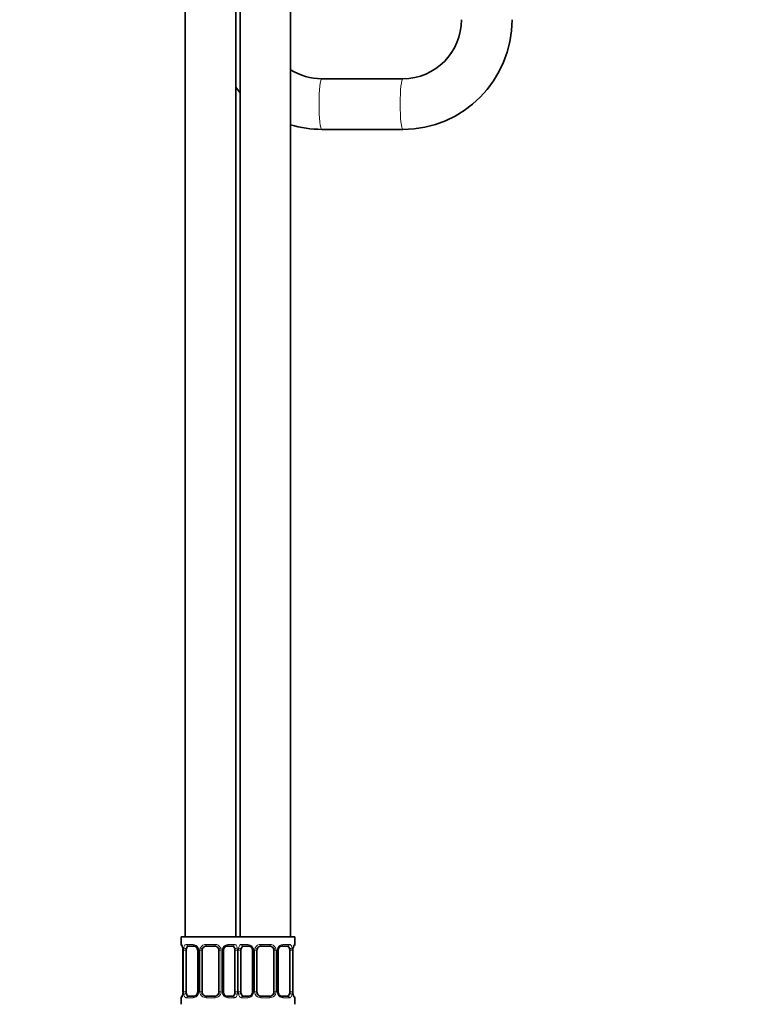
# Model space of a CAD drawing. Units: millimetres. Extents: x 0 to 2425, y 0 to 2728.
# Drawn here: x 1057 to 1230, y 1485 to 1719 of the extents above; entities that cross this region are included whole.
import ezdxf
from ezdxf import colors
from ezdxf.entities.mleader import LeaderData, LeaderLine
from ezdxf.math import Vec2, Vec3

# ---------------------------------------------------------------- set-up
doc = ezdxf.new("R2010")
doc.units = ezdxf.units.MM
doc.layers.add('DV1_Défaut', color=7, linetype='Continuous')
doc.layers.add('Défaut', color=7, linetype='Continuous')

# ---------------------------------------------------------------- blocks, each defined once
blk = doc.blocks.new('_DOT')
at = {"color": 0}
blk.add_line((0, 0), (-1, 0), dxfattribs=at)
at = {"color": 0, "const_width": 0.333}
blk.add_lwpolyline([(-0.1665, 0, 1), (0.1665, 0, 1)], format="xyb", close=True, dxfattribs=at)
blk = doc.blocks.new('SE')
at = {"layer": 'DV1_Défaut', "color": 7, "linetype": 'Continuous', "lineweight": 35}
for p, q in [((1096.72, 1805.13), (1096.72, 1501.13)), ((1108.72, 1501.13), (1108.72, 1805.13)), ((1109.72, 1805.13), (1109.72, 1501.13)), ((1121.72, 1501.13), (1121.72, 1805.13)), ((1148.34, 1704.53), (1129.1, 1704.53)), ((1129.1, 1692.53), (1148.34, 1692.53)), ((1109.22, 1501.13), (1095.72, 1501.13)), ((1095.72, 1501.13), (1095.72, 1499.33)), ((1122.72, 1501.13), (1109.22, 1501.13)), ((1122.72, 1499.33), (1122.72, 1501.13)), ((1098.81, 1498.93), (1097.4, 1498.93)), ((1103.72, 1498.93), (1101.72, 1498.93)), ((1108.04, 1498.93), (1106.63, 1498.93)), ((1111.81, 1498.93), (1110.4, 1498.93)), ((1116.72, 1498.93), (1114.72, 1498.93)), ((1121.04, 1498.93), (1119.63, 1498.93)), ((1096.2, 1497.93), (1096.17, 1497.93)), ((1096.17, 1497.93), (1096.17, 1488.06)), ((1096.92, 1488.06), (1096.92, 1497.93)), ((1099.67, 1497.93), (1099.67, 1488.06)), ((1100.72, 1488.06), (1100.72, 1497.93)), ((1104.72, 1497.93), (1104.72, 1488.06)), ((1105.77, 1488.06), (1105.77, 1497.93)), ((1108.52, 1497.93), (1108.52, 1488.06)), ((1109.92, 1488.06), (1109.92, 1497.93)), ((1112.67, 1497.93), (1112.67, 1488.06)), ((1113.72, 1488.06), (1113.72, 1497.93)), ((1117.72, 1497.93), (1117.72, 1488.06)), ((1118.77, 1488.06), (1118.77, 1497.93)), ((1121.52, 1497.93), (1121.52, 1488.06)), ((1122.24, 1497.93), (1122.27, 1497.93)), ((1122.27, 1488.06), (1122.27, 1497.93)), ((1096.17, 1488.06), (1096.2, 1488.06)), ((1097.4, 1487.06), (1098.81, 1487.06)), ((1101.72, 1487.06), (1103.72, 1487.06)), ((1106.63, 1487.06), (1108.04, 1487.06)), ((1110.4, 1487.06), (1111.81, 1487.06)), ((1114.72, 1487.06), (1116.72, 1487.06)), ((1119.63, 1487.06), (1121.04, 1487.06)), ((1122.27, 1488.06), (1122.24, 1488.06)), ((1095.72, 1486.66), (1095.72, 1485.13)), ((1122.72, 1485.13), (1122.72, 1486.66))]:
    blk.add_line(p, q, dxfattribs=at)
at = {"layer": 'DV1_Défaut', "color": 7, "linetype": 'Continuous', "lineweight": 18}
for p, q in [((1095.8, 1499.33), (1095.72, 1499.33)), ((1097.08, 1499.33), (1098.58, 1499.33)), ((1101.66, 1499.33), (1103.78, 1499.33)), ((1106.86, 1499.33), (1108.36, 1499.33)), ((1110.08, 1499.33), (1111.58, 1499.33)), ((1114.66, 1499.33), (1116.78, 1499.33)), ((1119.86, 1499.33), (1121.36, 1499.33)), ((1122.64, 1499.33), (1122.72, 1499.33)), ((1096.2, 1497.93), (1096.2, 1488.06)), ((1096.31, 1488.06), (1096.31, 1497.93)), ((1096.92, 1497.93), (1096.31, 1497.93)), ((1099.67, 1497.93), (1099.91, 1497.93)), ((1099.91, 1497.93), (1099.91, 1488.06)), ((1100.18, 1488.06), (1100.18, 1497.93)), ((1100.72, 1497.93), (1100.18, 1497.93)), ((1104.72, 1497.93), (1105.26, 1497.93)), ((1105.26, 1497.93), (1105.26, 1488.06)), ((1105.53, 1488.06), (1105.53, 1497.93)), ((1105.77, 1497.93), (1105.53, 1497.93)), ((1108.52, 1497.93), (1109.13, 1497.93)), ((1109.13, 1497.93), (1109.13, 1488.06)), ((1109.31, 1488.06), (1109.31, 1497.93)), ((1109.92, 1497.93), (1109.31, 1497.93)), ((1112.67, 1497.93), (1112.91, 1497.93)), ((1112.91, 1497.93), (1112.91, 1488.06)), ((1113.18, 1488.06), (1113.18, 1497.93)), ((1113.72, 1497.93), (1113.18, 1497.93)), ((1117.72, 1497.93), (1118.26, 1497.93)), ((1118.26, 1497.93), (1118.26, 1488.06)), ((1118.53, 1488.06), (1118.53, 1497.93)), ((1118.77, 1497.93), (1118.53, 1497.93)), ((1121.52, 1497.93), (1122.13, 1497.93)), ((1122.13, 1497.93), (1122.13, 1488.06)), ((1122.24, 1488.06), (1122.24, 1497.93)), ((1096.31, 1488.06), (1096.92, 1488.06)), ((1099.91, 1488.06), (1099.67, 1488.06)), ((1100.18, 1488.06), (1100.72, 1488.06)), ((1105.26, 1488.06), (1104.72, 1488.06)), ((1105.53, 1488.06), (1105.77, 1488.06)), ((1109.13, 1488.06), (1108.52, 1488.06)), ((1109.31, 1488.06), (1109.92, 1488.06)), ((1112.91, 1488.06), (1112.67, 1488.06)), ((1113.18, 1488.06), (1113.72, 1488.06)), ((1118.26, 1488.06), (1117.72, 1488.06)), ((1118.53, 1488.06), (1118.77, 1488.06)), ((1122.13, 1488.06), (1121.52, 1488.06)), ((1095.8, 1486.66), (1095.72, 1486.66)), ((1098.58, 1486.66), (1097.08, 1486.66)), ((1103.78, 1486.66), (1101.66, 1486.66)), ((1108.36, 1486.66), (1106.86, 1486.66)), ((1111.58, 1486.66), (1110.08, 1486.66)), ((1116.78, 1486.66), (1114.66, 1486.66)), ((1121.36, 1486.66), (1119.86, 1486.66)), ((1122.72, 1486.66), (1122.64, 1486.66))]:
    blk.add_line(p, q, dxfattribs=at)
at = {"layer": 'DV1_Défaut', "color": 7, "linetype": 'Continuous', "lineweight": 35}
for centre, radius, start, end in [((1148.28, 1718.47), 25.94, 270.133, 0.1327), ((1148.28, 1718.47), 13.94, 270.2486, 0.2457), ((1129.16, 1718.47), 13.94, 237.7092, 269.7513), ((1129.16, 1718.47), 25.94, 217.9352, 221.4104), ((1129.16, 1718.47), 25.94, 253.3191, 269.8669), ((1096.12, 1499.33), 0.4, 180, 270), ((1092.85, 1497.94), 3.35, 359.8705, 10.2708), ((1101.72, 1497.93), 1, 90, 154.4167), ((1103.72, 1497.93), 1, 25.5833, 90), ((1106.7, 1498.05), 0.887, 93.8852, 158.7593), ((1114.72, 1497.93), 1, 90, 154.4167), ((1116.72, 1497.93), 1, 25.5833, 90), ((1119.7, 1498.05), 0.887, 93.8852, 158.7593), ((1125.59, 1497.94), 3.35, 169.7304, 180.1284), ((1122.32, 1499.33), 0.4, 270, 0), ((1098.97, 1498), 0.692, 354.2932, 31.3935), ((1101.72, 1497.93), 1, 154.4167, 180), ((1103.72, 1497.93), 1, 0, 25.5833), ((1106.52, 1498), 0.742, 150.4868, 185.2447), ((1105.85, 1497.94), 3.35, 359.8705, 1.1048), ((1111.97, 1498), 0.692, 354.2932, 31.3935), ((1114.72, 1497.93), 1, 154.4167, 180), ((1116.72, 1497.93), 1, 0, 25.5833), ((1119.52, 1498), 0.742, 150.4868, 185.2447), ((1096.12, 1486.66), 0.4, 90, 180), ((1092.85, 1488.05), 3.35, 349.7304, 0.1284), ((1098.74, 1487.95), 0.887, 273.9026, 338.7669), ((1098.92, 1487.99), 0.74, 330.4757, 5.2389), ((1101.72, 1488.06), 1, 180, 205.5833), ((1101.72, 1488.06), 1, 205.5833, 270), ((1103.72, 1488.06), 1, 270, 334.4167), ((1103.72, 1488.06), 1, 334.4167, 0), ((1106.47, 1487.99), 0.693, 174.2415, 211.4208), ((1111.74, 1487.95), 0.887, 273.9026, 338.7669), ((1111.92, 1487.99), 0.74, 330.4757, 5.2389), ((1114.72, 1488.06), 1, 180, 205.5833), ((1114.72, 1488.06), 1, 205.5833, 270), ((1116.72, 1488.06), 1, 270, 334.4167), ((1116.72, 1488.06), 1, 334.4167, 0), ((1119.47, 1487.99), 0.693, 174.2415, 211.4208), ((1125.59, 1488.05), 3.35, 179.8705, 190.2708), ((1122.32, 1486.66), 0.4, 0, 90)]:
    blk.add_arc(centre, radius, start, end, dxfattribs=at)
at = {"layer": 'DV1_Défaut', "color": 7, "linetype": 'Continuous', "lineweight": 18}
for centre, radius, start, end in [((1099.09, 1497.95), 2.78, 167.8078, 180.3687), ((1098.51, 1497.95), 1.39, 25.1473, 87.3249), ((1098.53, 1497.94), 1.38, 359.8791, 25.9211), ((1101.52, 1497.94), 1.34, 153.3511, 180.1815), ((1101.64, 1497.84), 1.49, 89.2905, 152.1251), ((1103.8, 1497.84), 1.49, 27.8747, 90.7097), ((1103.92, 1497.94), 1.34, 359.817, 26.6505), ((1106.91, 1497.94), 1.38, 154.0799, 180.1199), ((1106.93, 1497.95), 1.39, 92.6748, 154.853), ((1106.35, 1497.95), 2.78, 359.628, 12.1955), ((1112.09, 1497.95), 2.78, 167.8078, 180.3687), ((1111.51, 1497.95), 1.39, 25.1473, 87.3249), ((1111.53, 1497.94), 1.38, 359.8791, 25.9211), ((1114.52, 1497.94), 1.34, 153.3511, 180.1815), ((1114.64, 1497.84), 1.49, 89.2905, 152.1251), ((1116.8, 1497.84), 1.49, 27.8747, 90.7097), ((1116.92, 1497.94), 1.34, 359.817, 26.6505), ((1119.91, 1497.94), 1.38, 154.0799, 180.1199), ((1119.93, 1497.95), 1.39, 92.6748, 154.853), ((1119.35, 1497.95), 2.78, 359.628, 12.1955), ((1099.09, 1488.04), 2.78, 179.628, 192.1955), ((1098.51, 1488.04), 1.39, 272.6748, 334.853), ((1098.53, 1488.06), 1.38, 334.0799, 0.1199), ((1101.52, 1488.05), 1.34, 179.817, 206.6505), ((1101.64, 1488.15), 1.49, 207.8747, 270.7097), ((1103.8, 1488.15), 1.49, 269.2905, 332.1251), ((1103.92, 1488.05), 1.34, 333.3511, 0.1815), ((1106.91, 1488.06), 1.38, 179.8791, 205.9211), ((1106.93, 1488.04), 1.39, 205.1473, 267.3249), ((1106.35, 1488.04), 2.78, 347.8078, 0.3687), ((1112.09, 1488.04), 2.78, 179.628, 192.1955), ((1111.51, 1488.04), 1.39, 272.6748, 334.853), ((1111.53, 1488.06), 1.38, 334.0799, 0.1199), ((1114.52, 1488.05), 1.34, 179.817, 206.6505), ((1114.64, 1488.15), 1.49, 207.8747, 270.7097), ((1116.8, 1488.15), 1.49, 269.2905, 332.1251), ((1116.92, 1488.05), 1.34, 333.3511, 0.1815), ((1119.91, 1488.06), 1.38, 179.8791, 205.9211), ((1119.93, 1488.04), 1.39, 205.1473, 267.3249), ((1119.35, 1488.04), 2.78, 347.8078, 0.3687)]:
    blk.add_arc(centre, radius, start, end, dxfattribs=at)
for centre, major_axis, ratio, start_param, end_param in [((1129.1, 1698.53), (0, -6), 0.109507, 3.141593, 6.283185), ((1148.34, 1698.53), (0, -6), 0.109507, 3.141988, 6.28277), ((1096.2, 1499.33), (0, -0.4), 0.988455, 4.712389, 5.616469), ((1096.74, 1498.54), (0.391, -0.084), 0.411702, 3.62283, 5.508006), ((1097.4, 1499.33), (0, -0.4), 0.806081, 4.712389, 6.283185), ((1098.81, 1499.33), (0, -0.4), 0.591806, 4.712389, 6.283185), ((1099.94, 1498.54), (0.363, 0.168), 0.191543, 1.963754, 3.155604), ((1100.46, 1498.54), (0.361, -0.173), 0.155676, 4.398009, 6.283185), ((1101.72, 1499.33), (0, -0.4), 0.151515, 4.712389, 6.283185), ((1103.72, 1499.33), (0, -0.4), 0.151515, 0, 1.570796), ((1104.98, 1498.54), (-0.361, -0.173), 0.155676, 0, 1.885177), ((1105.5, 1498.54), (-0.363, 0.168), 0.191543, 3.126894, 4.319431), ((1106.63, 1499.33), (0, -0.4), 0.591806, 0, 1.570796), ((1108.04, 1499.33), (0, -0.4), 0.806081, 0, 1.570796), ((1108.7, 1498.54), (-0.391, -0.084), 0.411702, 0.775179, 2.660356), ((1109.74, 1498.54), (0.391, -0.084), 0.411702, 3.62283, 5.508006), ((1110.4, 1499.33), (0, -0.4), 0.806081, 4.712389, 6.283185), ((1111.81, 1499.33), (0, -0.4), 0.591806, 4.712389, 6.283185), ((1112.94, 1498.54), (0.363, 0.168), 0.191543, 1.963754, 3.155604), ((1113.46, 1498.54), (0.361, -0.173), 0.155676, 4.398009, 6.283185), ((1114.72, 1499.33), (0, -0.4), 0.151515, 4.712389, 6.283185), ((1116.72, 1499.33), (0, -0.4), 0.151515, 0, 1.570796), ((1117.98, 1498.54), (-0.361, -0.173), 0.155676, 0, 1.885177), ((1118.5, 1498.54), (-0.363, 0.168), 0.191543, 3.126894, 4.319431), ((1119.63, 1499.33), (0, -0.4), 0.591806, 0, 1.570796), ((1121.04, 1499.33), (0, -0.4), 0.806081, 0, 1.570796), ((1121.7, 1498.54), (-0.391, -0.084), 0.411702, 0.775179, 2.660356), ((1121.92, 1498.54), (-0.394, 0.069), 0.426558, 2.795386, 3.530367), ((1122.24, 1499.33), (0, -0.4), 0.988455, 0.669482, 1.570796), ((1096.2, 1486.66), (0, -0.4), 0.988455, 3.805428, 4.712389), ((1096.52, 1487.45), (0.394, -0.069), 0.426558, 2.807135, 3.530367), ((1096.74, 1487.45), (-0.391, -0.084), 0.411702, 3.916772, 5.801948), ((1097.4, 1486.66), (0, -0.4), 0.806081, 3.141593, 4.712389), ((1098.81, 1486.66), (0, -0.4), 0.591806, 3.141593, 4.712389), ((1099.94, 1487.45), (0.363, -0.168), 0.191543, 3.118813, 4.319431), ((1100.46, 1487.45), (-0.361, -0.173), 0.155676, 3.141593, 5.026769), ((1101.72, 1486.66), (0, -0.4), 0.151515, 3.141593, 4.712389), ((1103.72, 1486.66), (0, -0.4), 0.151515, 1.570796, 3.141593), ((1104.98, 1487.45), (0.361, -0.173), 0.155676, 1.256416, 3.141593), ((1105.5, 1487.45), (-0.363, -0.168), 0.191543, 1.963754, 3.163354), ((1106.63, 1486.66), (0, -0.4), 0.591806, 1.570796, 3.141593), ((1108.04, 1486.66), (0, -0.4), 0.806081, 1.570796, 3.141593), ((1108.7, 1487.45), (0.391, -0.084), 0.411702, 0.481237, 2.366414), ((1109.74, 1487.45), (-0.391, -0.084), 0.411702, 3.916772, 5.801948), ((1110.4, 1486.66), (0, -0.4), 0.806081, 3.141593, 4.712389), ((1111.81, 1486.66), (0, -0.4), 0.591806, 3.141593, 4.712389), ((1112.94, 1487.45), (0.363, -0.168), 0.191543, 3.118813, 4.319431), ((1113.46, 1487.45), (-0.361, -0.173), 0.155676, 3.141593, 5.026769), ((1114.72, 1486.66), (0, -0.4), 0.151515, 3.141593, 4.712389), ((1116.72, 1486.66), (0, -0.4), 0.151515, 1.570796, 3.141593), ((1117.98, 1487.45), (0.361, -0.173), 0.155676, 1.256416, 3.141593), ((1118.5, 1487.45), (-0.363, -0.168), 0.191543, 1.963754, 3.163354), ((1119.63, 1486.66), (0, -0.4), 0.591806, 1.570796, 3.141593), ((1121.04, 1486.66), (0, -0.4), 0.806081, 1.570796, 3.141593), ((1121.7, 1487.45), (0.391, -0.084), 0.411702, 0.481237, 2.366414), ((1122.24, 1486.66), (0, -0.4), 0.988455, 1.570796, 2.454519)]:
    blk.add_ellipse(centre, major_axis=major_axis, ratio=ratio, start_param=start_param, end_param=end_param, dxfattribs=at)
at = {"layer": 'DV1_Défaut', "color": 7, "linetype": 'Continuous', "lineweight": 35}
for centre, major_axis, ratio, start_param, end_param in [((1097.63, 1497.93), (0, -1), 0.707107, 3.141593, 4.265876), ((1107.81, 1497.93), (0, 1), 0.707107, 5.158902, 6.283185), ((1110.63, 1497.93), (0, -1), 0.707107, 3.141593, 4.265876), ((1120.81, 1497.93), (0, 1), 0.707107, 5.158902, 6.283185), ((1121.92, 1498.54), (-0.394, 0.069), 0.426558, 3.126597, 3.530367), ((1097.63, 1497.93), (0, -1), 0.707107, 4.265876, 4.712389), ((1107.81, 1497.93), (0, 1), 0.707107, 4.712389, 5.158902), ((1110.63, 1497.93), (0, -1), 0.707107, 4.265876, 4.712389), ((1120.81, 1497.93), (0, 1), 0.707107, 4.712389, 5.158902), ((1096.52, 1487.45), (0.394, -0.069), 0.426558, 3.126838, 3.530367), ((1097.63, 1488.06), (0, -1), 0.707107, 4.712389, 5.158902), ((1097.63, 1488.06), (0, -1), 0.707107, 5.158902, 6.283185), ((1107.81, 1488.06), (0, 1), 0.707107, 3.141593, 4.265876), ((1107.81, 1488.06), (0, 1), 0.707107, 4.265876, 4.712389), ((1110.63, 1488.06), (0, -1), 0.707107, 4.712389, 5.158902), ((1110.63, 1488.06), (0, -1), 0.707107, 5.158902, 6.283185), ((1120.81, 1488.06), (0, 1), 0.707107, 3.141593, 4.265876), ((1120.81, 1488.06), (0, 1), 0.707107, 4.265876, 4.712389)]:
    blk.add_ellipse(centre, major_axis=major_axis, ratio=ratio, start_param=start_param, end_param=end_param, dxfattribs=at)
at = {"layer": 'DV1_Défaut', "color": 7, "linetype": 'Continuous', "lineweight": 18}
for points, knots in [([(1095.8, 1499.33), (1095.82, 1499.33), (1095.85, 1499.32), (1095.9, 1499.24), (1095.94, 1499.19), (1096, 1499.06), (1096.03, 1498.97), (1096.09, 1498.77), (1096.12, 1498.66), (1096.14, 1498.54)], [0, 0, 0, 0, 0.25, 0.25, 0.5, 0.5, 0.75, 0.75, 1, 1, 1, 1]), ([(1096.37, 1498.54), (1096.4, 1498.66), (1096.44, 1498.77), (1096.53, 1498.97), (1096.58, 1499.05), (1096.7, 1499.19), (1096.77, 1499.24), (1096.92, 1499.32), (1096.99, 1499.33), (1097.08, 1499.33)], [0, 0, 0, 0, 0.25, 0.25, 0.5, 0.5, 0.75, 0.75, 1, 1, 1, 1]), ([(1097.4, 1498.93), (1097.35, 1498.93), (1097.3, 1498.92), (1097.21, 1498.87), (1097.17, 1498.83), (1097.07, 1498.68), (1097.02, 1498.54), (1096.99, 1498.37)], [0, 0, 0, 0, 0.25, 0.25, 0.5, 0.5, 1, 1, 1, 1]), ([(1108.45, 1498.37), (1108.44, 1498.45), (1108.42, 1498.53), (1108.37, 1498.67), (1108.34, 1498.73), (1108.24, 1498.88), (1108.15, 1498.93), (1108.04, 1498.93)], [0, 0, 0, 0, 0.25, 0.25, 0.5, 0.5, 1, 1, 1, 1]), ([(1108.36, 1499.33), (1108.45, 1499.33), (1108.52, 1499.32), (1108.67, 1499.24), (1108.74, 1499.19), (1108.86, 1499.06), (1108.91, 1498.97), (1109, 1498.77), (1109.04, 1498.66), (1109.07, 1498.54)], [0, 0, 0, 0, 0.25, 0.25, 0.5, 0.5, 0.75, 0.75, 1, 1, 1, 1]), ([(1109.37, 1498.54), (1109.4, 1498.66), (1109.44, 1498.77), (1109.53, 1498.97), (1109.58, 1499.05), (1109.7, 1499.19), (1109.77, 1499.24), (1109.92, 1499.32), (1109.99, 1499.33), (1110.08, 1499.33)], [0, 0, 0, 0, 0.25, 0.25, 0.5, 0.5, 0.75, 0.75, 1, 1, 1, 1]), ([(1110.4, 1498.93), (1110.35, 1498.93), (1110.3, 1498.92), (1110.21, 1498.87), (1110.17, 1498.83), (1110.07, 1498.68), (1110.02, 1498.54), (1109.99, 1498.37)], [0, 0, 0, 0, 0.25, 0.25, 0.5, 0.5, 1, 1, 1, 1]), ([(1121.45, 1498.37), (1121.44, 1498.45), (1121.42, 1498.53), (1121.37, 1498.67), (1121.34, 1498.73), (1121.24, 1498.88), (1121.15, 1498.93), (1121.04, 1498.93)], [0, 0, 0, 0, 0.25, 0.25, 0.5, 0.5, 1, 1, 1, 1]), ([(1121.36, 1499.33), (1121.45, 1499.33), (1121.52, 1499.32), (1121.67, 1499.24), (1121.74, 1499.19), (1121.86, 1499.06), (1121.91, 1498.97), (1122, 1498.77), (1122.04, 1498.66), (1122.07, 1498.54)], [0, 0, 0, 0, 0.25, 0.25, 0.5, 0.5, 0.75, 0.75, 1, 1, 1, 1]), ([(1122.3, 1498.54), (1122.32, 1498.66), (1122.35, 1498.77), (1122.41, 1498.97), (1122.44, 1499.05), (1122.51, 1499.19), (1122.54, 1499.24), (1122.59, 1499.32), (1122.62, 1499.33), (1122.64, 1499.33)], [0, 0, 0, 0, 0.25, 0.25, 0.5, 0.5, 0.75, 0.75, 1, 1, 1, 1]), ([(1096.14, 1487.45), (1096.12, 1487.33), (1096.09, 1487.22), (1096.03, 1487.02), (1096, 1486.94), (1095.94, 1486.8), (1095.9, 1486.75), (1095.85, 1486.68), (1095.82, 1486.66), (1095.8, 1486.66)], [0, 0, 0, 0, 0.25, 0.25, 0.5, 0.5, 0.75, 0.75, 1, 1, 1, 1]), ([(1097.08, 1486.66), (1096.99, 1486.66), (1096.92, 1486.68), (1096.77, 1486.75), (1096.7, 1486.8), (1096.58, 1486.94), (1096.53, 1487.02), (1096.44, 1487.22), (1096.4, 1487.33), (1096.37, 1487.45)], [0, 0, 0, 0, 0.25, 0.25, 0.5, 0.5, 0.75, 0.75, 1, 1, 1, 1]), ([(1096.99, 1487.63), (1097.01, 1487.54), (1097.02, 1487.46), (1097.07, 1487.32), (1097.1, 1487.26), (1097.2, 1487.11), (1097.29, 1487.06), (1097.4, 1487.06)], [0, 0, 0, 0, 0.25, 0.25, 0.5, 0.5, 1, 1, 1, 1]), ([(1108.04, 1487.06), (1108.09, 1487.06), (1108.14, 1487.07), (1108.23, 1487.12), (1108.27, 1487.16), (1108.37, 1487.31), (1108.42, 1487.45), (1108.45, 1487.63)], [0, 0, 0, 0, 0.25, 0.25, 0.5, 0.5, 1, 1, 1, 1]), ([(1109.07, 1487.45), (1109.04, 1487.33), (1109, 1487.22), (1108.91, 1487.02), (1108.86, 1486.94), (1108.74, 1486.8), (1108.67, 1486.75), (1108.53, 1486.68), (1108.45, 1486.66), (1108.36, 1486.66)], [0, 0, 0, 0, 0.25, 0.25, 0.5, 0.5, 0.75, 0.75, 1, 1, 1, 1]), ([(1110.08, 1486.66), (1109.99, 1486.66), (1109.92, 1486.68), (1109.77, 1486.75), (1109.7, 1486.8), (1109.58, 1486.94), (1109.53, 1487.02), (1109.44, 1487.22), (1109.4, 1487.33), (1109.37, 1487.45)], [0, 0, 0, 0, 0.25, 0.25, 0.5, 0.5, 0.75, 0.75, 1, 1, 1, 1]), ([(1109.99, 1487.63), (1110.01, 1487.54), (1110.02, 1487.46), (1110.07, 1487.32), (1110.1, 1487.26), (1110.2, 1487.11), (1110.29, 1487.06), (1110.4, 1487.06)], [0, 0, 0, 0, 0.25, 0.25, 0.5, 0.5, 1, 1, 1, 1]), ([(1121.04, 1487.06), (1121.09, 1487.06), (1121.14, 1487.07), (1121.23, 1487.12), (1121.27, 1487.16), (1121.37, 1487.31), (1121.42, 1487.45), (1121.45, 1487.63)], [0, 0, 0, 0, 0.25, 0.25, 0.5, 0.5, 1, 1, 1, 1]), ([(1122.07, 1487.45), (1122.04, 1487.33), (1122, 1487.22), (1121.91, 1487.02), (1121.86, 1486.94), (1121.74, 1486.8), (1121.67, 1486.75), (1121.53, 1486.68), (1121.45, 1486.66), (1121.36, 1486.66)], [0, 0, 0, 0, 0.25, 0.25, 0.5, 0.5, 0.75, 0.75, 1, 1, 1, 1]), ([(1122.64, 1486.66), (1122.62, 1486.66), (1122.59, 1486.68), (1122.54, 1486.75), (1122.51, 1486.8), (1122.44, 1486.94), (1122.41, 1487.02), (1122.35, 1487.22), (1122.32, 1487.33), (1122.3, 1487.45)], [0, 0, 0, 0, 0.25, 0.25, 0.5, 0.5, 0.75, 0.75, 1, 1, 1, 1])]:
    blk.add_open_spline(points, degree=3, knots=knots, dxfattribs=at)
at = {"layer": 'DV1_Défaut', "color": 7, "linetype": 'Continuous', "lineweight": 35}
for points, knots in [([(1095.95, 1499.04), (1095.95, 1499.04), (1095.96, 1499.03), (1096, 1498.95), (1096.06, 1498.77), (1096.12, 1498.54), (1096.14, 1498.38), (1096.14, 1498.35)], [0, 0, 0, 0, 0.112308, 0.295111, 0.567146, 0.909172, 1, 1, 1, 1]), ([(1098.73, 1498.93), (1098.78, 1498.93), (1098.89, 1498.94), (1099.14, 1498.87), (1099.41, 1498.66), (1099.51, 1498.46), (1099.56, 1498.36)], [0, 0, 0, 0, 0.165129, 0.457765, 0.766605, 1, 1, 1, 1]), ([(1111.73, 1498.93), (1111.78, 1498.93), (1111.89, 1498.94), (1112.14, 1498.87), (1112.41, 1498.66), (1112.51, 1498.46), (1112.56, 1498.36)], [0, 0, 0, 0, 0.165129, 0.457765, 0.766605, 1, 1, 1, 1]), ([(1122.32, 1498.47), (1122.32, 1498.49), (1122.34, 1498.64), (1122.41, 1498.85), (1122.47, 1499), (1122.49, 1499.04), (1122.49, 1499.04), (1122.49, 1499.04)], [0, 0, 0, 0, 0.078098, 0.474847, 0.800215, 0.981973, 1, 1, 1, 1]), ([(1096.12, 1487.53), (1096.12, 1487.5), (1096.1, 1487.35), (1096.03, 1487.14), (1095.97, 1486.99), (1095.95, 1486.95), (1095.95, 1486.95), (1095.95, 1486.95)], [0, 0, 0, 0, 0.078168, 0.474887, 0.80023, 0.981974, 1, 1, 1, 1]), ([(1106.71, 1487.07), (1106.67, 1487.06), (1106.55, 1487.05), (1106.3, 1487.13), (1106.03, 1487.33), (1105.93, 1487.53), (1105.88, 1487.63)], [0, 0, 0, 0, 0.165268, 0.458149, 0.76725, 1, 1, 1, 1]), ([(1119.71, 1487.07), (1119.67, 1487.06), (1119.55, 1487.05), (1119.3, 1487.13), (1119.03, 1487.33), (1118.93, 1487.53), (1118.88, 1487.63)], [0, 0, 0, 0, 0.165268, 0.458149, 0.76725, 1, 1, 1, 1]), ([(1122.49, 1486.95), (1122.49, 1486.95), (1122.48, 1486.97), (1122.45, 1487.04), (1122.38, 1487.22), (1122.32, 1487.45), (1122.3, 1487.61), (1122.3, 1487.65)], [0, 0, 0, 0, 0.112308, 0.295111, 0.567146, 0.909172, 1, 1, 1, 1])]:
    blk.add_open_spline(points, degree=3, knots=knots, dxfattribs=at)

msp = doc.modelspace()

# ---------------------------------------------------------------- block references
at = {"layer": 'Défaut'}
msp.add_blockref('SE', (0, 0), dxfattribs=at)

# ---------------------------------------------------------------- leaders
at = {"layer": 'Défaut', "color": 7, "linetype": 'Continuous', "lineweight": 18}
ml = msp.add_multileader_mtext('Standard', dxfattribs=at)
ml.set_content('{\\pxsm0.9;\\fSolid Edge ISO|b1||i0||c0|p34;\\W1.;22/11/2022\\P}', color=256)
ml.set_leader_properties()
ml.set_arrow_properties(name='DOT')
ml.build(insert=Vec2(0, 0))
ml.multileader.update_dxf_attribs({"leader_type": 0, "dogleg_length": 0, "arrow_head_size": 12})
ctx = ml.context
ctx.base_point, ctx.char_height, ctx.arrow_head_size, ctx.landing_gap_size = Vec3(2337.87, 2721.01), 12, 12, 4.2
notes = []
notes.append((ctx, [(0, (0, 0, 0), (0, 0), (1, 0), 1, [])]))
ctx.mtext.insert = Vec3(2339.87, 2727.13)
for ctx, leaders in notes:
    for number, flags, end, landing, length, lines in leaders:
        leader = LeaderData()
        leader.index, (leader.has_last_leader_line, leader.has_dogleg_vector, leader.attachment_direction) = number, flags
        leader.last_leader_point, leader.dogleg_vector, leader.dogleg_length = Vec3(end), Vec3(landing), length
        for number, points, colour, breaks in lines:
            line = LeaderLine()
            line.index, line.vertices, line.color, line.breaks = number, Vec3.list(points), colors.encode_raw_color(colour), breaks
            leader.lines.append(line)
        ctx.leaders.append(leader)

doc.saveas('drawing.dxf')
